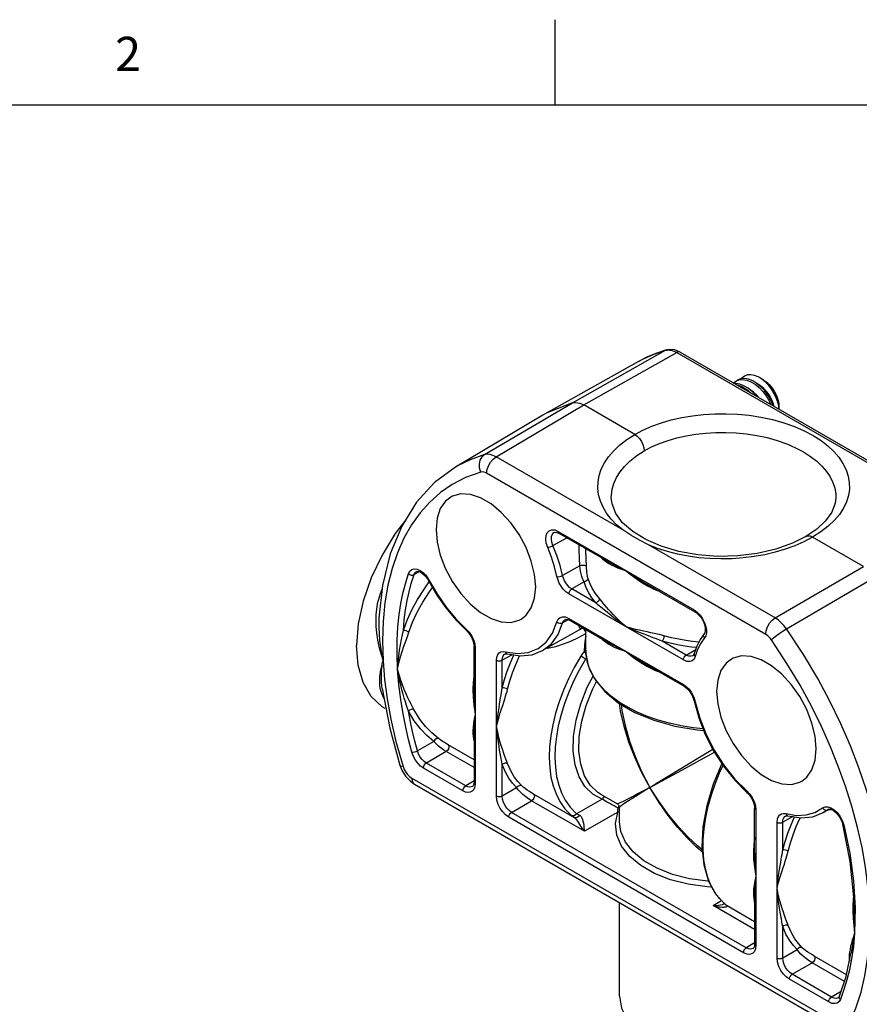
# Model space of a CAD drawing. Units: inches. Extents: x 0.7 to 21.3, y 0.5 to 16.
# Drawn here: x 16.9 to 19.4, y 13.1 to 16 of the extents above; entities that cross this region are included whole.
import ezdxf

# ---------------------------------------------------------------- set-up
doc = ezdxf.new("R2010")
doc.units = ezdxf.units.IN
doc.header["$LTSCALE"] = 1.21
doc.header["$MEASUREMENT"] = 0
doc.layers.get('0').update_dxf_attribs({"linetype": 'CONTINUOUS'})
doc.layers.add('AXIS', color=7, linetype='CONTINUOUS')
doc.styles.add('TEXTSTYLE_2', font='txt', dxfattribs={"width": 0.8})

msp = doc.modelspace()

# ---------------------------------------------------------------- linework, layer by layer
at = {"color": 7, "linetype": 'CONTINUOUS'}
for p, q in [((18.507, 15.75), (18.507, 16)), ((21.05, 15.75), (0.964, 15.75)), ((18.5577, 14.8787), (18.8299, 15.0323)), ((18.5908, 14.8722), (18.8631, 15.0258)), ((18.7632, 15.0062), (18.7942, 15.0203)), ((18.7942, 15.0203), (18.8299, 15.0323)), ((18.8328, 15.0335), (18.8299, 15.0323)), ((18.8329, 15.0335), (18.8328, 15.0335)), ((18.8631, 15.0258), (19.68, 14.5542)), ((18.8728, 15.0267), (19.6897, 14.5551)), ((18.7509, 14.9996), (18.4777, 14.8458)), ((18.7509, 14.9996), (18.7632, 15.0062)), ((19.0697, 14.9605), (19.0607, 14.9569)), ((19.0286, 14.9367), (19.0354, 14.9423)), ((19.1166, 14.9453), (19.1046, 14.9523)), ((18.3006, 14.7268), (18.5577, 14.8787)), ((18.3338, 14.7203), (18.5908, 14.8722)), ((18.7397, 14.7862), (18.5908, 14.8722)), ((18.4777, 14.8458), (18.4712, 14.842)), ((19.1619, 14.8598), (19.1612, 14.8687)), ((19.162, 14.8667), (19.162, 14.8597)), ((18.4712, 14.842), (18.215, 14.6904)), ((18.7046, 14.5063), (18.3338, 14.7203)), ((19.1231, 14.2006), (18.3062, 14.6723)), ((18.6713, 14.601), (18.6713, 14.6014)), ((19.3287, 14.6014), (19.3287, 14.601)), ((18.5044, 14.4993), (18.5044, 14.4993)), ((18.5055, 14.5063), (18.5156, 14.5021)), ((18.5156, 14.5021), (18.9137, 14.2723)), ((18.5006, 14.4611), (18.5411, 14.4834)), ((18.5181, 14.4967), (18.6637, 14.4126)), ((19.2405, 14.4876), (19.2407, 14.4877)), ((19.4092, 14.3997), (19.2603, 14.4857)), ((19.1507, 14.2487), (18.7799, 14.4628)), ((18.0244, 14.436), (18.002, 14.3442)), ((18.1092, 14.3841), (18.0939, 14.3757)), ((18.1007, 14.3845), (18.1008, 14.3845)), ((18.5788, 14.4016), (18.5287, 14.3726)), ((19.1507, 14.2487), (19.4092, 14.3997)), ((18.5914, 14.3544), (18.5555, 14.3336)), ((19.1839, 14.2169), (19.4423, 14.3679)), ((18.002, 14.3442), (17.9913, 14.2483)), ((18.6257, 14.293), (18.5555, 14.3336)), ((18.7705, 14.351), (18.9161, 14.2669)), ((18.8821, 14.1258), (18.5472, 14.3191)), ((17.9913, 14.2483), (17.9908, 14.2212)), ((17.9913, 14.2483), (17.9913, 14.2483)), ((18.5287, 14.2346), (18.5455, 14.244)), ((18.5359, 14.2447), (18.536, 14.2447)), ((18.5374, 14.2517), (18.5472, 14.2476)), ((18.5472, 14.2476), (18.8821, 14.0543)), ((18.5497, 14.2422), (18.6637, 14.1763)), ((18.247, 14.2125), (18.247, 14.2125)), ((18.5848, 14.2177), (18.47, 14.1531)), ((18.5848, 14.2177), (18.5874, 14.2191)), ((18.5869, 14.2189), (18.587, 14.219)), ((18.587, 14.219), (18.5897, 14.2191)), ((18.5906, 14.216), (18.5931, 14.2122)), ((18.8904, 14.1402), (18.8202, 14.1808)), ((18.2696, 14.034), (18.2696, 14.1657)), ((18.273, 14.1608), (18.273, 13.7638)), ((18.5954, 14.1587), (18.5942, 14.1563)), ((18.5965, 14.1608), (18.5954, 14.1587)), ((18.5968, 14.1448), (18.5965, 14.1532)), ((18.5965, 14.1532), (18.5965, 14.1532)), ((18.8904, 14.1402), (18.9183, 14.1569)), ((18.9239, 14.1565), (18.917, 14.1363)), ((18.335, 13.728), (18.335, 14.125)), ((18.3808, 14.1413), (18.3516, 14.125)), ((18.3516, 14.0439), (18.3516, 14.125)), ((18.3599, 14.1431), (18.3599, 14.1431)), ((18.367, 14.1434), (18.367, 14.1434)), ((18.5949, 14.1473), (18.5914, 14.1502)), ((18.5967, 14.1458), (18.5949, 14.1473)), ((18.596, 14.1284), (18.5996, 14.1304)), ((18.6012, 14.1186), (18.5967, 14.1453)), ((18.5968, 14.1448), (18.5968, 14.1448)), ((18.9102, 14.1384), (18.9101, 14.1383)), ((18.9139, 14.1443), (18.9139, 14.1443)), ((18.6097, 14.0954), (18.6012, 14.1186)), ((18.6209, 14.0748), (18.6097, 14.0954)), ((18.7705, 14.1147), (18.8845, 14.0488)), ((18.0011, 14.0421), (18.0011, 14.0421)), ((18.9138, 14.0058), (18.927, 13.9569)), ((18.9138, 14.0058), (18.9138, 14.0058)), ((18.2696, 13.9107), (18.2696, 13.7686)), ((18.0411, 13.887), (18.0619, 13.8138)), ((18.1515, 13.8873), (18.1038, 13.8596)), ((18.2696, 13.8338), (18.1942, 13.8773)), ((18.1881, 13.8577), (18.1299, 13.8239)), ((18.2696, 13.8106), (18.1881, 13.8577)), ((18.0522, 13.8182), (18.0521, 13.8182)), ((18.2368, 13.7429), (18.1216, 13.8095)), ((18.2451, 13.7573), (18.1299, 13.8239)), ((18.3516, 13.728), (18.3516, 13.8194)), ((18.0874, 13.7799), (19.3419, 13.0556)), ((18.0955, 13.7619), (19.3501, 13.0376)), ((18.2696, 13.7719), (18.2451, 13.7573)), ((18.265, 13.7555), (18.2649, 13.7555)), ((18.273, 13.7638), (18.272, 13.7543)), ((18.3516, 13.728), (18.3941, 13.7525)), ((18.5635, 13.6641), (18.444, 13.7331)), ((18.6402, 13.7327), (18.6401, 13.7328)), ((19.0682, 13.7383), (19.0682, 13.7383)), ((18.3795, 13.6798), (18.4379, 13.7135)), ((18.5924, 13.6243), (18.4379, 13.7135)), ((18.6448, 13.7188), (18.5697, 13.6755)), ((18.691, 13.6927), (18.6949, 13.692)), ((19.0908, 13.5598), (19.0908, 13.6915)), ((19.0581, 13.2688), (18.3712, 13.6653)), ((19.0664, 13.2832), (18.3795, 13.6798)), ((18.6899, 13.6806), (18.5924, 13.6243)), ((19.0943, 13.6867), (19.0943, 13.2897)), ((19.2021, 13.6672), (19.1729, 13.6509)), ((19.1811, 13.6689), (19.1812, 13.669)), ((19.1882, 13.6693), (19.1882, 13.6692)), ((19.3097, 13.6893), (19.2913, 13.6789)), ((19.2913, 13.6789), (19.3044, 13.6876)), ((19.3044, 13.6876), (19.3066, 13.6889)), ((19.3044, 13.6876), (19.3059, 13.6887)), ((19.3047, 13.6865), (19.3074, 13.6867)), ((19.3059, 13.6887), (19.3083, 13.6894)), ((19.3059, 13.6887), (19.306, 13.6887)), ((19.3074, 13.6867), (19.3146, 13.6883)), ((18.6949, 13.6522), (18.6949, 13.6523)), ((19.1563, 13.2539), (19.1563, 13.6509)), ((19.1729, 13.5698), (19.1729, 13.6509)), ((19.3485, 13.645), (19.3485, 13.645)), ((19.0908, 13.4365), (19.0908, 13.2945)), ((19.3817, 13.3917), (19.3807, 13.431)), ((18.9692, 13.4067), (18.9941, 13.4215)), ((19.0908, 13.3365), (18.9692, 13.4067)), ((19.0041, 13.4112), (18.9876, 13.4273)), ((19.003, 13.4119), (19.0041, 13.4112)), ((19.003, 13.4119), (19.0045, 13.4107)), ((19.0095, 13.4067), (19.0105, 13.406)), ((19.0908, 13.3597), (19.0105, 13.406)), ((19.3782, 13.4074), (19.3782, 13.3892)), ((19.3817, 13.3917), (19.3817, 13.3916)), ((19.385, 13.4011), (19.3834, 13.3264)), ((19.1729, 13.2538), (19.1729, 13.3453)), ((19.3834, 13.3264), (19.3798, 13.2871)), ((19.0908, 13.2978), (19.0664, 13.2832)), ((19.0943, 13.2897), (19.0932, 13.2801)), ((19.3798, 13.2871), (19.3747, 13.2511)), ((19.0862, 13.2813), (19.0862, 13.2813)), ((19.1729, 13.2538), (19.2153, 13.2783)), ((19.3596, 13.2045), (19.2653, 13.2589)), ((19.3586, 13.1997), (19.3727, 13.2661)), ((19.3727, 13.2661), (19.3727, 13.2661)), ((19.2007, 13.2056), (19.2591, 13.2393)), ((19.3536, 13.1848), (19.2591, 13.2393)), ((19.3681, 13.2448), (19.3681, 13.2445)), ((19.316, 13.1391), (19.2007, 13.2056)), ((19.3077, 13.1247), (19.1925, 13.1912)), ((19.339, 13.1413), (19.3586, 13.1997)), ((19.3437, 13.1556), (19.316, 13.1391)), ((19.3523, 13.1611), (19.3416, 13.1321)), ((19.3358, 13.1372), (19.3358, 13.1372)), ((19.339, 13.1413), (19.339, 13.1413))]:
    msp.add_line(p, q, dxfattribs=at)
for points in [[(18.8328, 15.0335), (18.8044, 15.0243), (18.7771, 15.013), (18.7509, 14.9996)], [(18.8299, 15.0323), (18.8342, 15.0331), (18.8382, 15.0334), (18.8422, 15.0331), (18.8466, 15.0324), (18.8515, 15.0311), (18.857, 15.0289), (18.8631, 15.0258)], [(18.8728, 15.0267), (18.8571, 15.0333), (18.8418, 15.0349), (18.8329, 15.0335)], [(18.8728, 15.0267), (18.8684, 15.0276), (18.8631, 15.0258)], [(19.1046, 14.9523), (19.1011, 14.9542), (19.0903, 14.9586), (19.0797, 14.9608), (19.0697, 14.9605)], [(19.047, 14.9332), (19.0353, 14.9351), (19.0319, 14.9348)], [(19.0354, 14.9423), (19.0448, 14.946), (19.0557, 14.9469), (19.0675, 14.945), (19.0796, 14.9403), (19.0919, 14.933), (19.1039, 14.9232), (19.115, 14.9114), (19.1247, 14.8985), (19.1329, 14.8844), (19.1375, 14.8739)], [(19.0386, 14.931), (19.0433, 14.9301), (19.0556, 14.9251), (19.0677, 14.9176), (19.0795, 14.9078), (19.0803, 14.9069)], [(19.0608, 14.9497), (19.0497, 14.9488), (19.0402, 14.9451)], [(19.0835, 14.9114), (19.0714, 14.9212), (19.0592, 14.9285), (19.047, 14.9332)], [(19.0607, 14.9569), (19.0522, 14.9499), (19.0515, 14.9489)], [(19.145, 14.8696), (19.1443, 14.872), (19.1381, 14.8864), (19.1301, 14.9003), (19.1205, 14.9134), (19.1093, 14.9254), (19.0973, 14.9353), (19.085, 14.9428), (19.0728, 14.9476), (19.0608, 14.9497)], [(19.1481, 14.8678), (19.1454, 14.8777), (19.1406, 14.8892), (19.1342, 14.9005), (19.1264, 14.9111), (19.1174, 14.9206), (19.1078, 14.9285), (19.1001, 14.933)], [(19.1222, 14.9392), (19.1117, 14.9477), (19.1046, 14.9523)], [(19.1166, 14.9453), (19.1261, 14.9388), (19.1345, 14.9308), (19.1422, 14.9215), (19.149, 14.9111), (19.1545, 14.8999), (19.1586, 14.8886), (19.1612, 14.8773), (19.162, 14.8667)], [(19.1612, 14.8687), (19.1585, 14.8808), (19.1541, 14.8934), (19.1481, 14.9057), (19.1408, 14.9176), (19.132, 14.929), (19.1222, 14.9392)], [(19.1032, 14.8937), (19.0972, 14.9009), (19.0877, 14.9099), (19.0776, 14.917), (19.0748, 14.9184)], [(19.0958, 14.898), (19.0945, 14.8996), (19.0835, 14.9114)], [(18.5577, 14.8787), (18.4903, 14.8525), (18.4777, 14.8458)], [(18.5577, 14.8787), (18.5678, 14.8797), (18.579, 14.8775), (18.5908, 14.8722)], [(18.7397, 14.7862), (18.764, 14.7988), (18.7901, 14.8101), (18.8177, 14.8199), (18.8468, 14.8283), (18.8773, 14.8352), (18.9089, 14.8406), (18.9414, 14.8443), (18.9744, 14.8463), (19.0076, 14.8466), (19.0409, 14.8452), (19.0747, 14.842), (19.1089, 14.8368), (19.1429, 14.8295), (19.1759, 14.8203), (19.2072, 14.8092), (19.2361, 14.7966), (19.2622, 14.7827), (19.2852, 14.7679), (19.3052, 14.7524), (19.3226, 14.7361), (19.3373, 14.719), (19.3493, 14.7012), (19.3584, 14.6828), (19.3646, 14.6641), (19.3678, 14.6451), (19.368, 14.626), (19.3652, 14.607), (19.3594, 14.5883), (19.3507, 14.5699), (19.339, 14.552), (19.3244, 14.5346), (19.3064, 14.5176), (19.2843, 14.5007), (19.2603, 14.4857)], [(18.7046, 14.5063), (18.6865, 14.5217), (18.6708, 14.538), (18.6576, 14.5551), (18.647, 14.5728), (18.6392, 14.591), (18.6341, 14.6095), (18.6318, 14.6283), (18.6324, 14.6471), (18.6358, 14.6658), (18.642, 14.6842), (18.6509, 14.7024), (18.6626, 14.7201), (18.6772, 14.7374), (18.6949, 14.7544), (18.7165, 14.7712), (18.7397, 14.7862)], [(18.7397, 14.7862), (18.7468, 14.7811), (18.7535, 14.774), (18.7593, 14.7656), (18.7638, 14.7563), (18.7666, 14.747), (18.7676, 14.7383)], [(18.7676, 14.7383), (18.7893, 14.7495), (18.8126, 14.7595), (18.8372, 14.7682), (18.8632, 14.7757), (18.8904, 14.7818), (18.9186, 14.7866), (18.9476, 14.7899), (18.9771, 14.7916), (19.0067, 14.7919), (19.0365, 14.7906), (19.0666, 14.7877), (19.0971, 14.783), (19.1274, 14.7766), (19.1569, 14.7683), (19.1848, 14.7584), (19.2107, 14.7471), (19.2339, 14.7347), (19.2545, 14.7216), (19.2724, 14.7077), (19.2878, 14.6932), (19.301, 14.6779), (19.3117, 14.662), (19.3198, 14.6456), (19.3254, 14.6289), (19.3282, 14.612), (19.3287, 14.6014)], [(18.3338, 14.7203), (18.325, 14.7246), (18.3169, 14.7271), (18.3089, 14.7279), (18.3006, 14.7268)], [(18.6713, 14.6014), (18.6715, 14.608), (18.6737, 14.6255), (18.6787, 14.6428), (18.6864, 14.6598), (18.6968, 14.6764), (18.7099, 14.6926), (18.7261, 14.7084), (18.7459, 14.7242), (18.7676, 14.7383)], [(18.3006, 14.7268), (18.258, 14.712), (18.2207, 14.6937), (18.215, 14.6904)], [(18.2896, 14.6755), (18.2858, 14.6872), (18.2851, 14.6993), (18.2876, 14.7106), (18.2929, 14.7201), (18.3006, 14.7268)], [(18.3062, 14.6723), (18.3075, 14.6829), (18.3114, 14.6941), (18.3175, 14.7047), (18.3252, 14.7138), (18.3338, 14.7203)], [(18.2896, 14.6755), (18.2447, 14.6596), (18.2058, 14.6396), (18.171, 14.6157), (18.1398, 14.5881), (18.1116, 14.5567), (18.0864, 14.5214), (18.0643, 14.4823), (18.0453, 14.4397), (18.0297, 14.3938), (18.0175, 14.3449)], [(18.215, 14.6904), (18.154, 14.6456), (18.1013, 14.5878), (18.0578, 14.5177), (18.0244, 14.436)], [(18.3062, 14.6723), (18.3018, 14.6744), (18.2978, 14.6756), (18.2937, 14.6761), (18.2896, 14.6755)], [(18.2016, 14.6027), (18.186, 14.5908), (18.1708, 14.5692), (18.1614, 14.5411), (18.1582, 14.508)], [(18.4499, 14.3396), (18.4467, 14.3764), (18.4372, 14.4154), (18.422, 14.4546), (18.4016, 14.4926), (18.377, 14.5275), (18.349, 14.5579), (18.3193, 14.5824), (18.2887, 14.6001), (18.259, 14.6099), (18.2311, 14.6117), (18.2065, 14.6053), (18.2016, 14.6027)], [(19.2405, 14.4876), (19.2016, 14.468), (19.1526, 14.4504), (19.0985, 14.4377), (19.0411, 14.4305), (18.9824, 14.429), (18.9242, 14.4333), (18.8685, 14.4433), (18.8172, 14.4585), (18.7719, 14.4782), (18.7339, 14.5016), (18.7045, 14.5276), (18.6844, 14.5548), (18.6734, 14.583), (18.6713, 14.6014)], [(19.3287, 14.6014), (19.3268, 14.5846), (19.3167, 14.558), (19.2985, 14.5326), (19.2727, 14.5089), (19.2407, 14.4877)], [(18.1582, 14.508), (18.1614, 14.4711), (18.1708, 14.4322), (18.186, 14.3929), (18.2065, 14.3549), (18.2311, 14.3201), (18.259, 14.2896), (18.2887, 14.2651), (18.3193, 14.2475), (18.349, 14.2376), (18.377, 14.2358), (18.4016, 14.2423), (18.4078, 14.2455)], [(18.4853, 14.4551), (18.4811, 14.4676), (18.4795, 14.4793), (18.4803, 14.4897), (18.4835, 14.4982), (18.489, 14.504), (18.4963, 14.5068), (18.5055, 14.5063)], [(18.5006, 14.4611), (18.4973, 14.4707), (18.496, 14.4797), (18.4966, 14.4877), (18.4991, 14.4942), (18.5033, 14.4986), (18.5044, 14.4993)], [(18.5044, 14.4993), (18.5074, 14.5), (18.5122, 14.4993), (18.5181, 14.4967)], [(18.5156, 14.5021), (18.5162, 14.4988), (18.5181, 14.4967)], [(18.7799, 14.4628), (18.7535, 14.4766), (18.7284, 14.4911), (18.7046, 14.5063)], [(19.2603, 14.4857), (19.2348, 14.472), (19.2081, 14.4601), (19.1801, 14.4498), (19.1509, 14.4411), (19.1206, 14.4339), (19.0893, 14.4283), (19.0573, 14.4244), (19.0249, 14.4221), (18.9923, 14.4214), (18.9598, 14.4225), (18.9276, 14.4252), (18.896, 14.4296), (18.8651, 14.4356), (18.8354, 14.4432), (18.8069, 14.4523), (18.7799, 14.4628)], [(19.2407, 14.4877), (19.2465, 14.4894), (19.2532, 14.4887), (19.2603, 14.4857)], [(18.4853, 14.4551), (18.4886, 14.4559), (18.4926, 14.4573), (18.4968, 14.4591), (18.5006, 14.4611)], [(18.5123, 14.3699), (18.5054, 14.3981), (18.4963, 14.4267), (18.4853, 14.4551)], [(18.5287, 14.3726), (18.5214, 14.4019), (18.512, 14.4315), (18.5006, 14.4611)], [(18.5788, 14.4016), (18.5781, 14.424), (18.5776, 14.4475), (18.5775, 14.4624)], [(18.5985, 14.4002), (18.5977, 14.4232), (18.597, 14.4472), (18.5969, 14.4512)], [(18.643, 14.4246), (18.6455, 14.4221), (18.651, 14.4174), (18.6571, 14.4128)], [(18.6571, 14.4128), (18.6638, 14.4084), (18.6713, 14.4042), (18.6798, 14.3999), (18.6897, 14.3957), (18.7013, 14.3914), (18.7147, 14.3872)], [(18.6637, 14.4126), (18.668, 14.4102), (18.6775, 14.405), (18.6884, 14.3994), (18.7008, 14.3935), (18.7147, 14.3872)], [(18.0777, 14.3785), (18.0816, 14.3857), (18.0873, 14.3904), (18.0946, 14.3923), (18.103, 14.3912)], [(18.0939, 14.3757), (18.0969, 14.3812), (18.1007, 14.3845)], [(18.1007, 14.3845), (18.1011, 14.3847), (18.105, 14.3853), (18.1114, 14.3835), (18.119, 14.3789), (18.1265, 14.372), (18.1334, 14.3631), (18.1374, 14.3562)], [(18.103, 14.3912), (18.1119, 14.3874), (18.1202, 14.3816), (18.1273, 14.3747), (18.1336, 14.3667), (18.1396, 14.3568)], [(18.5985, 14.4002), (18.5969, 14.4015), (18.5933, 14.4024), (18.5884, 14.4027), (18.5833, 14.4025), (18.5788, 14.4016)], [(18.5914, 14.3544), (18.5878, 14.3618), (18.5849, 14.3698), (18.5827, 14.3778), (18.581, 14.3854), (18.5797, 14.3931), (18.5788, 14.4016)], [(18.603, 14.3652), (18.6015, 14.3709), (18.6005, 14.3769), (18.5997, 14.3828), (18.5992, 14.3884), (18.5988, 14.394), (18.5985, 14.4002)], [(18.7147, 14.3872), (18.7267, 14.3788), (18.7378, 14.3712), (18.7481, 14.3646), (18.7577, 14.3585), (18.7669, 14.353), (18.7705, 14.351)], [(18.7147, 14.3872), (18.7264, 14.3774), (18.7376, 14.3688), (18.748, 14.3612), (18.7579, 14.3546), (18.7675, 14.3485)], [(18.0459, 14.0987), (18.0442, 14.1423), (18.0445, 14.184), (18.0467, 14.2228), (18.0504, 14.2586), (18.0554, 14.291), (18.0613, 14.3205), (18.0685, 14.3489), (18.0777, 14.3785)], [(18.0626, 14.2116), (18.0654, 14.2435), (18.0692, 14.273), (18.0739, 14.3), (18.0793, 14.3252), (18.0858, 14.3499), (18.0939, 14.3757)], [(18.0626, 14.2116), (18.0739, 14.2423), (18.0878, 14.2727), (18.1041, 14.3026), (18.1222, 14.3312), (18.1386, 14.3542)], [(18.0777, 14.3785), (18.0813, 14.3759), (18.0857, 14.3745), (18.0901, 14.3744), (18.0939, 14.3757)], [(18.1396, 14.3568), (18.1378, 14.3562), (18.1374, 14.3562)], [(18.1374, 14.3562), (18.1605, 14.3159), (18.1869, 14.278), (18.2159, 14.2433), (18.247, 14.2125)], [(18.1396, 14.3568), (18.1622, 14.3174), (18.1879, 14.2803), (18.2162, 14.2464), (18.2465, 14.2164)], [(18.5123, 14.3699), (18.516, 14.3695), (18.5204, 14.3699), (18.5249, 14.371), (18.5287, 14.3726)], [(18.5472, 14.3191), (18.5386, 14.3253), (18.5307, 14.3334), (18.5241, 14.3421), (18.5191, 14.3508), (18.5153, 14.3598), (18.5123, 14.3699)], [(18.5555, 14.3336), (18.5488, 14.3383), (18.5427, 14.3445), (18.5377, 14.3512), (18.5339, 14.3579), (18.5309, 14.3648), (18.5287, 14.3726)], [(18.603, 14.3652), (18.6021, 14.3614), (18.5996, 14.3581), (18.5958, 14.3556), (18.5914, 14.3544)], [(18.6257, 14.293), (18.6145, 14.3078), (18.6055, 14.3221), (18.5979, 14.3373), (18.5914, 14.3544)], [(18.6363, 14.3056), (18.6254, 14.32), (18.6167, 14.3339), (18.6092, 14.3486), (18.603, 14.3652)], [(18.001, 14.3349), (17.9943, 14.3196), (17.9864, 14.2899), (17.9825, 14.2576), (17.9825, 14.2246)], [(18.0175, 14.3449), (18.0086, 14.293), (18.0033, 14.2386), (18.0014, 14.182), (18.0031, 14.1233)], [(18.0787, 14.2074), (18.0897, 14.2369), (18.1033, 14.266), (18.1192, 14.2948), (18.1368, 14.3222), (18.148, 14.3377)], [(18.4078, 14.2455), (18.422, 14.2567), (18.4372, 14.2783), (18.4467, 14.3064), (18.4499, 14.3396)], [(18.5472, 14.3191), (18.5479, 14.3232), (18.5496, 14.3273), (18.5523, 14.331), (18.5555, 14.3336)], [(18.7675, 14.3485), (18.7771, 14.3431), (18.7866, 14.338), (18.796, 14.3335), (18.8051, 14.3296), (18.8121, 14.3269)], [(18.6363, 14.3056), (18.6355, 14.3017), (18.6332, 14.298), (18.6298, 14.2949), (18.6257, 14.293)], [(18.7147, 14.2225), (18.7032, 14.2327), (18.6932, 14.2421), (18.6845, 14.2508), (18.6767, 14.2588), (18.6697, 14.2664), (18.6632, 14.2737), (18.6571, 14.2807), (18.6515, 14.2873), (18.6464, 14.2934), (18.6414, 14.2994), (18.6363, 14.3056)], [(18.6448, 14.2771), (18.6323, 14.2875), (18.6257, 14.293)], [(18.7147, 14.2225), (18.7028, 14.2311), (18.6921, 14.2391), (18.6827, 14.2464), (18.6741, 14.2532), (18.6662, 14.2595), (18.6587, 14.2656), (18.6515, 14.2715), (18.6448, 14.2771)], [(18.9137, 14.2723), (18.9143, 14.269), (18.9161, 14.2669)], [(18.9137, 14.2723), (18.9228, 14.2656), (18.9313, 14.2568), (18.9386, 14.2464), (18.9444, 14.2349), (18.9482, 14.2232), (18.9498, 14.2127), (18.9495, 14.204)], [(18.9161, 14.2669), (18.9196, 14.2646), (18.9269, 14.2583), (18.9338, 14.2498), (18.9397, 14.2399), (18.9438, 14.2297), (18.946, 14.2201), (18.9463, 14.212), (18.945, 14.2056), (18.9433, 14.2026)], [(18.5123, 14.2371), (18.5159, 14.2448), (18.5213, 14.2499), (18.5285, 14.2524), (18.5374, 14.2517)], [(18.5287, 14.2346), (18.5314, 14.2406), (18.5359, 14.2447)], [(18.5359, 14.2447), (18.5392, 14.2455), (18.544, 14.2447), (18.5497, 14.2422)], [(18.5472, 14.2476), (18.5479, 14.2443), (18.5497, 14.2422)], [(19.1231, 14.2006), (19.1245, 14.2113), (19.1284, 14.2225), (19.1345, 14.2331), (19.1422, 14.2421), (19.1507, 14.2487)], [(19.1839, 14.2169), (19.1764, 14.2266), (19.1688, 14.2348), (19.1604, 14.2421), (19.1507, 14.2487)], [(17.9825, 14.2246), (17.9843, 14.2043), (17.9872, 14.1844), (17.9912, 14.1648), (17.9964, 14.1448), (18.0031, 14.1233)], [(17.9908, 14.2212), (17.9916, 14.202), (17.9932, 14.183), (17.9956, 14.164), (17.9988, 14.1445), (18.0031, 14.1233)], [(18.0459, 14.0987), (18.0472, 14.1189), (18.0492, 14.1374), (18.0517, 14.1546), (18.0544, 14.1704), (18.0572, 14.1853), (18.06, 14.1992), (18.0626, 14.2116)], [(18.0787, 14.2074), (18.0749, 14.2094), (18.0705, 14.2109), (18.0662, 14.2117), (18.0626, 14.2116)], [(18.2465, 14.2164), (18.2463, 14.2138), (18.247, 14.2125)], [(18.2465, 14.2164), (18.255, 14.2074), (18.2621, 14.197), (18.2678, 14.1854), (18.2717, 14.1729), (18.273, 14.1608)], [(18.247, 14.2125), (18.2507, 14.2088), (18.2575, 14.2003), (18.2633, 14.1903), (18.2673, 14.1799), (18.2693, 14.1703), (18.2696, 14.1657)], [(18.3616, 14.15), (18.3963, 14.1448), (18.4284, 14.1479), (18.4568, 14.1591), (18.4807, 14.1781), (18.4994, 14.2043), (18.5123, 14.2371)], [(18.47, 14.1531), (18.4959, 14.1734), (18.5153, 14.2006), (18.5287, 14.2346)], [(18.5123, 14.2371), (18.516, 14.2347), (18.5204, 14.2334), (18.5249, 14.2333), (18.5287, 14.2346)], [(18.5874, 14.2191), (18.5815, 14.2174), (18.5786, 14.22), (18.5775, 14.2259), (18.5775, 14.2261)], [(18.5876, 14.219), (18.5885, 14.2185), (18.5906, 14.216)], [(18.5931, 14.2122), (18.5957, 14.2077), (18.5965, 14.2061)], [(18.775, 14.1982), (18.7648, 14.2021), (18.7539, 14.2063), (18.7418, 14.2111), (18.7287, 14.2164), (18.7147, 14.2225)], [(18.8252, 14.1965), (18.8162, 14.1989), (18.8066, 14.2012), (18.7967, 14.2035), (18.7865, 14.2057), (18.776, 14.2079), (18.7653, 14.2102), (18.7539, 14.2126), (18.7417, 14.2154), (18.7285, 14.2187), (18.7147, 14.2225)], [(19.1397, 14.1847), (19.1462, 14.1905), (19.1547, 14.1972), (19.1644, 14.2043), (19.1745, 14.2111), (19.1839, 14.2169)], [(19.475, 13.4897), (19.4657, 13.5522), (19.4532, 13.6157), (19.4374, 13.68), (19.4183, 13.7449), (19.3962, 13.8098), (19.371, 13.8745), (19.3428, 13.9393), (19.3111, 14.0048), (19.2753, 14.0715), (19.2337, 14.1414), (19.1839, 14.2169)], [(18.0459, 14.0987), (18.0496, 14.1173), (18.0542, 14.1347), (18.0592, 14.1509), (18.0643, 14.1662), (18.0695, 14.1808), (18.0744, 14.1946), (18.0787, 14.2074)], [(18.4832, 14.1605), (18.4846, 14.1606), (18.5085, 14.1657), (18.531, 14.1726), (18.553, 14.1812), (18.5754, 14.1916), (18.5965, 14.2028)], [(18.5965, 14.1955), (18.595, 14.1868), (18.5929, 14.169), (18.5914, 14.1502)], [(18.643, 14.1883), (18.6455, 14.1858), (18.651, 14.1811), (18.6571, 14.1765)], [(18.8202, 14.1808), (18.812, 14.184), (18.8034, 14.1874), (18.7942, 14.1909), (18.775, 14.1982)], [(18.8252, 14.1965), (18.8248, 14.1924), (18.8237, 14.1879), (18.8221, 14.1839), (18.8202, 14.1808)], [(18.92, 14.162), (18.9061, 14.1636), (18.8862, 14.1665), (18.8652, 14.1702), (18.8434, 14.1749), (18.8202, 14.1808)], [(18.9273, 14.1777), (18.9087, 14.1799), (18.8894, 14.1827), (18.8689, 14.1863), (18.8478, 14.1908), (18.8252, 14.1965)], [(18.9433, 14.2026), (18.9313, 14.1857), (18.9215, 14.1662), (18.9139, 14.1443)], [(18.944, 14.1902), (18.933, 14.1746), (18.9239, 14.1565)], [(18.944, 14.1902), (18.942, 14.1941), (18.9415, 14.1981), (18.9427, 14.2017), (18.9433, 14.2026)], [(18.9495, 14.204), (18.9478, 14.1967), (18.944, 14.1902)], [(19.1397, 14.1847), (19.136, 14.1896), (19.1322, 14.1937), (19.128, 14.1973), (19.1231, 14.2006)], [(19.3764, 13.6941), (19.3579, 13.7533), (19.3367, 13.8124), (19.313, 13.8714), (19.2866, 13.9307), (19.257, 13.9905), (19.2238, 14.0516), (19.1854, 14.1157), (19.1397, 14.1847)], [(18.273, 14.1608), (18.2705, 14.163), (18.2696, 14.1657)], [(18.367, 14.1434), (18.4048, 14.1378), (18.4394, 14.1412), (18.47, 14.1531)], [(18.5942, 14.1563), (18.5931, 14.154), (18.5922, 14.1519), (18.5914, 14.1502)], [(18.5965, 14.1532), (18.5965, 14.1493), (18.5968, 14.1448)], [(18.6571, 14.1765), (18.6638, 14.1721), (18.6713, 14.1679), (18.6798, 14.1637), (18.6897, 14.1594), (18.7013, 14.1551), (18.7147, 14.1509)], [(18.6637, 14.1763), (18.668, 14.1739), (18.6775, 14.1687), (18.6884, 14.1631), (18.7008, 14.1572), (18.7147, 14.1509)], [(17.996, 14.0393), (17.9942, 14.0499), (17.9935, 14.0594), (17.9936, 14.0681), (17.9941, 14.0761), (17.995, 14.0835), (17.996, 14.0904), (17.9972, 14.0968), (17.9983, 14.1027), (17.9995, 14.1081), (18.0007, 14.1132), (18.0019, 14.1183), (18.0031, 14.1233)], [(18.0011, 14.0421), (18.0001, 14.0499), (17.9991, 14.0607), (17.9986, 14.0705), (17.9985, 14.0793), (17.9986, 14.0875), (17.999, 14.0949), (17.9995, 14.1015), (18.0002, 14.1074), (18.001, 14.113), (18.002, 14.1182), (18.0031, 14.1233)], [(18.0031, 14.1233), (18.0076, 14.0691), (18.0151, 14.0125), (18.0259, 13.9524), (18.0411, 13.887)], [(18.335, 14.125), (18.3361, 14.1344), (18.339, 14.1419), (18.3434, 14.1469), (18.3484, 14.1498), (18.3543, 14.1509), (18.3616, 14.15)], [(18.335, 14.125), (18.3388, 14.1236), (18.3433, 14.1231), (18.3478, 14.1236), (18.3516, 14.125)], [(18.3516, 14.125), (18.3524, 14.1322), (18.3547, 14.1379), (18.3581, 14.1418), (18.3599, 14.1431)], [(18.3516, 14.0439), (18.3587, 14.0687), (18.3666, 14.0927), (18.376, 14.1177), (18.3857, 14.1406)], [(18.3599, 14.1431), (18.3611, 14.1436), (18.3646, 14.1438), (18.367, 14.1434)], [(18.3616, 14.15), (18.363, 14.1463), (18.3656, 14.1439), (18.367, 14.1434)], [(18.3678, 14.0404), (18.3747, 14.0645), (18.3823, 14.0878), (18.3915, 14.1121), (18.4025, 14.1382)], [(18.582, 14.1371), (18.5628, 14.1038), (18.5461, 14.0708), (18.5313, 14.0371), (18.5186, 14.0033), (18.5081, 13.9696), (18.4999, 13.9361), (18.494, 13.9033), (18.4906, 13.8713), (18.4895, 13.8404), (18.4909, 13.8109), (18.4947, 13.7831), (18.5009, 13.7572), (18.5094, 13.7335), (18.5205, 13.7114), (18.5352, 13.6903), (18.555, 13.6705)], [(18.596, 14.1284), (18.5773, 14.0961), (18.5611, 14.0641), (18.5467, 14.0314), (18.5344, 13.9986), (18.5242, 13.9658), (18.5162, 13.9334), (18.5105, 13.9015), (18.5072, 13.8704), (18.5062, 13.8404), (18.5075, 13.8118), (18.5112, 13.7848), (18.5172, 13.7597), (18.5254, 13.7367), (18.5362, 13.7152), (18.5505, 13.6947), (18.5697, 13.6755)], [(18.5914, 14.1502), (18.5881, 14.146), (18.585, 14.1417), (18.582, 14.1371)], [(18.596, 14.1284), (18.5932, 14.1302), (18.5895, 14.1325), (18.5856, 14.1349), (18.582, 14.1371)], [(18.5968, 14.1448), (18.604, 14.1082), (18.6227, 14.0697), (18.6522, 14.0336), (18.6918, 14.0008), (18.7402, 13.9724), (18.7959, 13.9493), (18.8572, 13.932), (18.9225, 13.9209), (18.9416, 13.9195)], [(18.7147, 14.1509), (18.7267, 14.1425), (18.7378, 14.135), (18.7481, 14.1283), (18.7577, 14.1223), (18.7669, 14.1167), (18.7705, 14.1147)], [(18.7147, 14.1509), (18.7264, 14.1411), (18.7376, 14.1325), (18.748, 14.1249), (18.7579, 14.1183), (18.7675, 14.1123)], [(18.8821, 14.1258), (18.8827, 14.1299), (18.8845, 14.134), (18.8872, 14.1377), (18.8904, 14.1402)], [(18.917, 14.1363), (18.9134, 14.1286), (18.908, 14.1235), (18.9008, 14.121), (18.8919, 14.1217), (18.8821, 14.1258)], [(18.9101, 14.1383), (18.9047, 14.1365), (18.8979, 14.1371), (18.8904, 14.1402)], [(18.9139, 14.1443), (18.9132, 14.1422), (18.9112, 14.1392), (18.9101, 14.1383)], [(18.917, 14.1363), (18.9145, 14.1395), (18.9137, 14.1428), (18.9139, 14.1443)], [(19.0228, 14.1286), (19.0073, 14.1167), (18.9921, 14.0951), (18.9826, 14.067), (18.9794, 14.0338)], [(19.2711, 13.8654), (19.2679, 13.9023), (19.2585, 13.9412), (19.2433, 13.9805), (19.2228, 14.0185), (19.1982, 14.0533), (19.1703, 14.0838), (19.1406, 14.1083), (19.11, 14.1259), (19.0803, 14.1358), (19.0523, 14.1376), (19.0277, 14.1311), (19.0228, 14.1286)], [(18.0774, 13.9756), (18.0746, 13.9841), (18.0716, 13.993), (18.0685, 14.0028), (18.0652, 14.0137), (18.0618, 14.0257), (18.0582, 14.0388), (18.0548, 14.0527), (18.0516, 14.067), (18.0486, 14.0821), (18.0459, 14.0987)], [(18.0877, 13.8559), (18.0781, 13.8928), (18.0697, 13.9294), (18.0619, 13.9684), (18.0551, 14.0099), (18.0496, 14.0537), (18.0459, 14.0987)], [(18.0934, 13.9807), (18.0893, 13.9883), (18.0851, 13.9963), (18.0806, 14.0053), (18.0757, 14.0154), (18.0705, 14.0267), (18.0652, 14.0393), (18.06, 14.0527), (18.055, 14.0668), (18.0503, 14.0819), (18.0459, 14.0987)], [(18.7675, 14.1123), (18.7771, 14.1068), (18.7866, 14.1018), (18.796, 14.0972), (18.8051, 14.0933), (18.8121, 14.0907)], [(18.2696, 14.0815), (18.2688, 14.0778), (18.2668, 14.0596), (18.266, 14.0394)], [(18.6448, 13.7188), (18.6169, 13.7332), (18.5942, 13.755), (18.5768, 13.7837), (18.5653, 13.8185), (18.56, 13.8585), (18.5611, 13.9025), (18.5684, 13.9492), (18.5819, 13.9975), (18.6011, 14.0457), (18.6183, 14.0788)], [(18.9398, 13.9242), (18.9111, 13.9272), (18.8756, 13.933), (18.8413, 13.9405), (18.8083, 13.9498), (18.7768, 13.9608), (18.7472, 13.9733), (18.7197, 13.9873), (18.6945, 14.0027), (18.6718, 14.0193), (18.6518, 14.0371), (18.6348, 14.0557), (18.6209, 14.0748)], [(18.0067, 14.0122), (18.0055, 14.014), (17.9994, 14.0274), (17.996, 14.0393)], [(18.0011, 14.0421), (18.0226, 13.9266), (18.0522, 13.8182)], [(18.266, 14.0394), (18.2667, 14.0173), (18.2689, 13.9934), (18.273, 13.9675)], [(18.335, 13.9317), (18.3387, 13.946), (18.3426, 13.9592), (18.3464, 13.9714), (18.35, 13.9826), (18.3533, 13.9929), (18.3564, 14.0025), (18.3592, 14.0112), (18.3618, 14.0194), (18.364, 14.0269), (18.366, 14.0339), (18.3678, 14.0404)], [(18.3473, 14.0154), (18.3486, 14.0235), (18.3497, 14.0309), (18.3507, 14.0376), (18.3516, 14.0439)], [(18.3678, 14.0404), (18.364, 14.0422), (18.3596, 14.0435), (18.3553, 14.0441), (18.3516, 14.0439)], [(18.6401, 13.7328), (18.6314, 13.7383), (18.6095, 13.7593), (18.5928, 13.787), (18.5817, 13.8205), (18.5766, 13.859), (18.5776, 13.9013), (18.5847, 13.9463), (18.5977, 13.9928), (18.6162, 14.0392), (18.6284, 14.0627)], [(18.8821, 14.0543), (18.8827, 14.0509), (18.8845, 14.0488)], [(18.8821, 14.0543), (18.8907, 14.048), (18.8987, 14.04), (18.9052, 14.0313), (18.9102, 14.0226), (18.9141, 14.0136), (18.917, 14.0035)], [(18.8845, 14.0488), (18.8881, 14.0465), (18.8954, 14.04), (18.9024, 14.0314), (18.9083, 14.0215), (18.9123, 14.0113), (18.9138, 14.0058)], [(18.2696, 14.034), (18.2699, 14.0153), (18.271, 13.9925), (18.273, 13.9675)], [(18.335, 13.9317), (18.3369, 13.9473), (18.3388, 13.9616), (18.3407, 13.9745), (18.3426, 13.9862), (18.3443, 13.9969), (18.3473, 14.0154)], [(18.9794, 14.0338), (18.9826, 13.997), (18.9921, 13.958), (19.0073, 13.9188), (19.0277, 13.8808), (19.0523, 13.8459), (19.0803, 13.8154), (19.11, 13.791), (19.1406, 13.7733), (19.1703, 13.7635), (19.1982, 13.7617), (19.2228, 13.7681), (19.229, 13.7714)], [(18.0934, 13.9807), (18.0897, 13.9813), (18.0854, 13.9805), (18.081, 13.9785), (18.0774, 13.9756)], [(18.1657, 13.896), (18.1461, 13.9127), (18.1278, 13.9315), (18.1103, 13.9536), (18.0934, 13.9807)], [(18.6941, 13.9995), (18.6976, 13.9755), (18.7077, 13.9317), (18.7219, 13.8861), (18.739, 13.842), (18.7591, 13.7987), (18.7842, 13.7527)], [(18.6998, 13.9961), (18.7021, 13.9781), (18.7114, 13.9338), (18.7247, 13.8877), (18.7409, 13.8431), (18.7601, 13.7993), (18.7842, 13.7527)], [(18.917, 14.0035), (18.9145, 14.0046), (18.9138, 14.0058)], [(18.917, 14.0035), (18.9299, 13.9558), (18.9486, 13.908), (18.9725, 13.8614), (19.0009, 13.8174), (19.033, 13.7773), (19.0677, 13.7423)], [(18.1038, 13.8596), (18.0963, 13.8881), (18.0895, 13.9162), (18.0833, 13.9451), (18.0774, 13.9756)], [(18.1515, 13.8873), (18.1313, 13.9047), (18.1127, 13.9243), (18.0947, 13.9473), (18.0774, 13.9756)], [(18.273, 13.9675), (18.2699, 13.9532), (18.2678, 13.9405), (18.2665, 13.9293), (18.266, 13.9192), (18.2661, 13.9102)], [(18.273, 13.9675), (18.2715, 13.9516), (18.2704, 13.9373), (18.2698, 13.9246), (18.2696, 13.9131), (18.2696, 13.9107)], [(18.927, 13.9569), (18.9462, 13.9079), (18.9706, 13.8603)], [(18.3678, 13.8223), (18.3655, 13.8286), (18.3629, 13.8355), (18.36, 13.8433), (18.3569, 13.852), (18.3536, 13.8617), (18.3501, 13.8725), (18.3464, 13.8847), (18.3425, 13.8986), (18.3387, 13.9142), (18.335, 13.9317)], [(18.3477, 13.8425), (18.3461, 13.8517), (18.3444, 13.8618), (18.3426, 13.8729), (18.3407, 13.8853), (18.3388, 13.8992), (18.3369, 13.9146), (18.335, 13.9317)], [(18.1657, 13.896), (18.1623, 13.8964), (18.1582, 13.8949), (18.1544, 13.8916), (18.1515, 13.8873)], [(18.1942, 13.8773), (18.1892, 13.8803), (18.1834, 13.8838), (18.1775, 13.8876), (18.1716, 13.8916), (18.1657, 13.896)], [(18.2661, 13.9102), (18.2667, 13.902), (18.2679, 13.8944), (18.2696, 13.8865)], [(18.1881, 13.8577), (18.1811, 13.862), (18.1734, 13.8675), (18.1658, 13.8736), (18.1585, 13.8801), (18.1515, 13.8873)], [(18.1942, 13.8773), (18.1961, 13.8745), (18.1962, 13.8702), (18.1947, 13.8653), (18.1918, 13.8608), (18.1881, 13.8577)], [(18.7842, 13.7527), (18.8086, 13.7678), (18.838, 13.7859), (18.8744, 13.8082), (18.9195, 13.8356), (18.9682, 13.865)], [(19.229, 13.7714), (19.2433, 13.7825), (19.2585, 13.8042), (19.2679, 13.8323), (19.2711, 13.8654)], [(18.0877, 13.8559), (18.0913, 13.8559), (18.0957, 13.8566), (18.1, 13.8579), (18.1038, 13.8596)], [(18.1216, 13.8095), (18.1133, 13.8154), (18.1056, 13.823), (18.0984, 13.8325), (18.0923, 13.8437), (18.0877, 13.8559)], [(18.1299, 13.8239), (18.1235, 13.8284), (18.1175, 13.8343), (18.112, 13.8416), (18.1073, 13.8502), (18.1038, 13.8596)], [(18.3516, 13.8194), (18.3504, 13.8265), (18.3477, 13.8425)], [(18.7842, 13.7527), (18.8095, 13.7663), (18.8399, 13.7827), (18.8773, 13.803), (18.9237, 13.8285), (18.9734, 13.8559)], [(18.9706, 13.8603), (18.9996, 13.8153), (19.0325, 13.7743), (19.0682, 13.7383)], [(18.0521, 13.8182), (18.0581, 13.8033), (18.0691, 13.7856), (18.0831, 13.7707), (18.0955, 13.7619)], [(18.0619, 13.8138), (18.0554, 13.8152), (18.0522, 13.8182)], [(18.0619, 13.8138), (18.0653, 13.8053), (18.0698, 13.7973), (18.075, 13.7905), (18.0808, 13.7847), (18.0874, 13.7799)], [(18.1216, 13.8095), (18.1222, 13.8135), (18.124, 13.8176), (18.1267, 13.8213), (18.1299, 13.8239)], [(18.3678, 13.8223), (18.364, 13.8235), (18.3596, 13.8234), (18.3553, 13.822), (18.3516, 13.8194)], [(18.3941, 13.7525), (18.3821, 13.7654), (18.3713, 13.7801), (18.3612, 13.7976), (18.3516, 13.8194)], [(18.409, 13.7572), (18.3974, 13.7698), (18.3869, 13.7841), (18.3771, 13.8011), (18.3678, 13.8223)], [(18.9952, 13.8223), (18.9697, 13.7619), (18.9506, 13.6991), (18.9394, 13.6377), (18.9364, 13.5793), (18.9418, 13.5257), (18.9556, 13.4787), (18.9771, 13.4398), (19.003, 13.4119)], [(18.9876, 13.4273), (18.9741, 13.4455), (18.9627, 13.466), (18.9536, 13.4889), (18.9467, 13.514), (18.9422, 13.5412), (18.94, 13.57), (18.9402, 13.6003), (18.9428, 13.6319), (18.9477, 13.6646), (18.9549, 13.6978), (18.9644, 13.7315), (18.9761, 13.7653), (18.9902, 13.8), (18.9984, 13.8172)], [(18.0874, 13.7799), (18.0887, 13.7708), (18.0926, 13.7642), (18.0955, 13.7619)], [(18.2368, 13.7429), (18.2375, 13.7469), (18.2393, 13.7511), (18.242, 13.7547), (18.2451, 13.7573)], [(18.272, 13.7543), (18.2688, 13.7466), (18.2638, 13.7413), (18.2579, 13.7385), (18.2516, 13.738), (18.2448, 13.7393), (18.2368, 13.7429)], [(18.2649, 13.7555), (18.2613, 13.754), (18.2564, 13.7536), (18.2512, 13.7546), (18.2451, 13.7573)], [(18.2696, 13.7686), (18.2689, 13.7622), (18.2671, 13.7577), (18.265, 13.7555)], [(18.273, 13.7638), (18.2705, 13.766), (18.2696, 13.7686)], [(18.409, 13.7572), (18.4054, 13.7583), (18.4012, 13.7578), (18.3973, 13.7558), (18.3941, 13.7525)], [(18.4379, 13.7135), (18.4302, 13.7183), (18.4214, 13.7247), (18.4126, 13.7319), (18.4051, 13.739), (18.3991, 13.7456), (18.3941, 13.7525)], [(18.444, 13.7331), (18.4385, 13.7363), (18.4319, 13.7404), (18.4249, 13.745), (18.4188, 13.7493), (18.4136, 13.7532), (18.409, 13.7572)], [(18.7842, 13.7527), (18.7656, 13.7428), (18.7484, 13.7337), (18.7323, 13.7253), (18.7185, 13.7182), (18.7077, 13.7128), (18.6996, 13.7088), (18.6942, 13.7063), (18.6908, 13.705), (18.6892, 13.7045), (18.689, 13.7045)], [(18.7842, 13.7527), (18.7663, 13.7415), (18.7498, 13.7312), (18.7345, 13.7214), (18.7215, 13.7131), (18.7113, 13.7064), (18.7039, 13.7014), (18.699, 13.6979), (18.6962, 13.6957), (18.695, 13.6945), (18.6949, 13.6943)], [(18.9373, 13.5701), (18.9238, 13.5814), (18.8964, 13.6072), (18.8676, 13.6378), (18.8394, 13.6718), (18.8119, 13.7093), (18.7842, 13.7527)], [(18.9381, 13.563), (18.9196, 13.579), (18.8929, 13.6052), (18.8649, 13.6363), (18.8375, 13.6707), (18.811, 13.7088), (18.7842, 13.7527)], [(18.3712, 13.6653), (18.3619, 13.6721), (18.3535, 13.6809), (18.3462, 13.6914), (18.3403, 13.7031), (18.3364, 13.7158), (18.335, 13.728)], [(18.335, 13.728), (18.3388, 13.7265), (18.3433, 13.726), (18.3478, 13.7265), (18.3516, 13.728)], [(18.3795, 13.6798), (18.3723, 13.6849), (18.3658, 13.6917), (18.3602, 13.6998), (18.3557, 13.7088), (18.3527, 13.7185), (18.3516, 13.728)], [(18.444, 13.7331), (18.4458, 13.7303), (18.446, 13.726), (18.4445, 13.7211), (18.4415, 13.7166), (18.4379, 13.7135)], [(18.6531, 13.7252), (18.6509, 13.7248), (18.6474, 13.7225), (18.6448, 13.7188)], [(19.0677, 13.7423), (19.0675, 13.7396), (19.0682, 13.7383)], [(19.0677, 13.7423), (19.0763, 13.7333), (19.0834, 13.7229), (19.0891, 13.7113), (19.0929, 13.6988), (19.0943, 13.6867)], [(19.0682, 13.7383), (19.0719, 13.7347), (19.0787, 13.7262), (19.0845, 13.7162), (19.0886, 13.7058), (19.0906, 13.6961), (19.0908, 13.6915)], [(18.6796, 13.6986), (18.6762, 13.7003), (18.6727, 13.7022), (18.669, 13.7042), (18.6651, 13.7062), (18.6611, 13.7085), (18.657, 13.7109), (18.6528, 13.7134), (18.6487, 13.716), (18.6448, 13.7188)], [(18.691, 13.6927), (18.6885, 13.694), (18.6857, 13.6954), (18.6796, 13.6986)], [(18.689, 13.7045), (18.6921, 13.7019), (18.6943, 13.6979), (18.6949, 13.6943)], [(18.6899, 13.6806), (18.6902, 13.6846), (18.6905, 13.6887), (18.691, 13.6927)], [(18.6937, 13.699), (18.6927, 13.6965), (18.691, 13.6927)], [(19.0943, 13.6867), (19.0917, 13.6889), (19.0908, 13.6915)], [(19.1828, 13.6759), (19.2131, 13.6709), (19.2414, 13.6721), (19.2672, 13.6795), (19.2897, 13.6928)], [(19.2897, 13.6928), (19.2968, 13.696), (19.3051, 13.6961), (19.3142, 13.6931), (19.3236, 13.6873), (19.3325, 13.6789), (19.3405, 13.6684), (19.3471, 13.6561), (19.3516, 13.643)], [(19.2897, 13.6928), (19.2928, 13.6893), (19.2966, 13.6872), (19.3007, 13.6866), (19.3044, 13.6876)], [(19.4262, 13.3017), (19.4279, 13.3537), (19.4266, 13.4074), (19.4223, 13.4627), (19.4151, 13.5192), (19.4051, 13.5768), (19.3921, 13.6351), (19.3764, 13.6941)], [(18.3712, 13.6653), (18.3718, 13.6694), (18.3736, 13.6735), (18.3763, 13.6772), (18.3795, 13.6798)], [(18.5697, 13.6755), (18.5666, 13.6721), (18.5627, 13.67), (18.5586, 13.6694), (18.555, 13.6705)], [(18.555, 13.6705), (18.5576, 13.6684), (18.5604, 13.6663), (18.5635, 13.6641)], [(18.5777, 13.6717), (18.5749, 13.6675), (18.5711, 13.6646), (18.567, 13.6634), (18.5635, 13.6641)], [(18.5635, 13.6641), (18.5652, 13.6627), (18.5672, 13.6605), (18.5694, 13.6575), (18.572, 13.6538), (18.5748, 13.6494), (18.5778, 13.6446), (18.5812, 13.6394), (18.585, 13.6339), (18.5888, 13.6287), (18.5924, 13.6243)], [(18.5697, 13.6755), (18.5722, 13.6742), (18.5749, 13.673), (18.5777, 13.6717)], [(18.5777, 13.6717), (18.5802, 13.6701), (18.5827, 13.6675), (18.5849, 13.6638), (18.5868, 13.6592), (18.5883, 13.6538), (18.5895, 13.6479), (18.5905, 13.6416), (18.5913, 13.6352), (18.5919, 13.6291), (18.5924, 13.6243)], [(18.9652, 13.4612), (18.9517, 13.4616), (18.8966, 13.4693), (18.8449, 13.4826), (18.7981, 13.501), (18.7578, 13.5241), (18.7252, 13.551), (18.7015, 13.5809), (18.6873, 13.613), (18.6832, 13.6468), (18.6899, 13.6806)], [(18.6949, 13.681), (18.6943, 13.6808), (18.6899, 13.6806)], [(19.1563, 13.6509), (19.1573, 13.6603), (19.1603, 13.6677), (19.1646, 13.6728), (19.1696, 13.6756), (19.1755, 13.6767), (19.1828, 13.6759)], [(19.1729, 13.6509), (19.1737, 13.6581), (19.176, 13.6638), (19.1793, 13.6677), (19.1811, 13.6689)], [(19.1729, 13.5698), (19.1799, 13.5946), (19.1878, 13.6185), (19.1972, 13.6436), (19.207, 13.6665)], [(19.1811, 13.6689), (19.1824, 13.6695), (19.1858, 13.6697), (19.1882, 13.6693)], [(19.1828, 13.6759), (19.1843, 13.6722), (19.1868, 13.6698), (19.1882, 13.6693)], [(19.1882, 13.6692), (19.226, 13.6637), (19.2607, 13.6671), (19.2913, 13.6789)], [(19.1891, 13.5663), (19.1959, 13.5904), (19.2036, 13.6136), (19.2127, 13.638), (19.2238, 13.664)], [(19.3083, 13.6894), (19.3134, 13.6889), (19.3205, 13.6857), (19.3282, 13.6797), (19.3355, 13.6716), (19.3418, 13.662), (19.3466, 13.6515), (19.3485, 13.645)], [(18.956, 13.4779), (18.9534, 13.478), (18.9004, 13.4853), (18.8506, 13.4981), (18.8055, 13.5159), (18.7667, 13.5381), (18.7354, 13.564), (18.7126, 13.5927), (18.6989, 13.6237), (18.6949, 13.6522)], [(19.1563, 13.6509), (19.1601, 13.6494), (19.1646, 13.6489), (19.1691, 13.6494), (19.1729, 13.6509)], [(19.3516, 13.643), (19.3492, 13.6439), (19.3485, 13.645)], [(19.3807, 13.431), (19.3701, 13.5359), (19.3485, 13.645)], [(19.3516, 13.643), (19.369, 13.5601), (19.3802, 13.4792), (19.385, 13.4011)], [(19.0908, 13.6073), (19.0901, 13.6037), (19.088, 13.5854), (19.0872, 13.5652)], [(19.0872, 13.5652), (19.0879, 13.5432), (19.0902, 13.5192), (19.0943, 13.4934)], [(19.0908, 13.5598), (19.0911, 13.5412), (19.0922, 13.5183), (19.0943, 13.4934)], [(19.1563, 13.4576), (19.1581, 13.4732), (19.1601, 13.4874), (19.162, 13.5004), (19.1638, 13.5121), (19.1655, 13.5228), (19.1671, 13.5325), (19.1685, 13.5413), (19.1698, 13.5494), (19.171, 13.5567), (19.172, 13.5635), (19.1729, 13.5698)], [(19.1563, 13.4576), (19.16, 13.4718), (19.1638, 13.485), (19.1676, 13.4972), (19.1712, 13.5085), (19.1746, 13.5188), (19.1777, 13.5283), (19.1805, 13.5371), (19.183, 13.5452), (19.1853, 13.5527), (19.1873, 13.5597), (19.1891, 13.5663)], [(19.1891, 13.5663), (19.1853, 13.568), (19.1809, 13.5693), (19.1765, 13.5699), (19.1729, 13.5698)], [(19.0943, 13.4934), (19.0912, 13.4791), (19.089, 13.4664), (19.0878, 13.4551), (19.0873, 13.4451), (19.0874, 13.436)], [(19.0943, 13.4934), (19.0927, 13.4775), (19.0917, 13.4632), (19.0911, 13.4504), (19.0908, 13.4389), (19.0908, 13.4365)], [(19.0874, 13.436), (19.088, 13.4279), (19.0891, 13.4202), (19.0908, 13.4124)], [(19.1891, 13.3482), (19.1867, 13.3545), (19.1841, 13.3614), (19.1813, 13.3691), (19.1782, 13.3779), (19.1748, 13.3875), (19.1713, 13.3984), (19.1676, 13.4106), (19.1638, 13.4244), (19.1599, 13.4401), (19.1563, 13.4576)], [(19.1689, 13.3684), (19.1673, 13.3776), (19.1656, 13.3877), (19.1638, 13.3988), (19.162, 13.4112), (19.16, 13.425), (19.1581, 13.4405), (19.1563, 13.4576)], [(19.3801, 13.4362), (19.379, 13.4243), (19.3782, 13.4074)], [(18.9692, 13.4067), (18.9774, 13.4068), (18.9848, 13.4076), (18.9912, 13.4089), (18.9966, 13.4105), (19.001, 13.4122), (19.0022, 13.4128)], [(18.9692, 13.4067), (18.9768, 13.4048), (18.9837, 13.4035), (18.9897, 13.4028), (18.9949, 13.4025), (18.9992, 13.4024), (19.0028, 13.4027), (19.0056, 13.4031), (19.0077, 13.4036), (19.0092, 13.4042), (19.0102, 13.4048), (19.0106, 13.4053), (19.0107, 13.4057), (19.0105, 13.406)], [(19.0105, 13.406), (19.0086, 13.4075), (19.0065, 13.4092), (19.0041, 13.4112)], [(19.0045, 13.4107), (19.0081, 13.4078), (19.0095, 13.4067)], [(19.3782, 13.3892), (19.3791, 13.3697), (19.3808, 13.3488), (19.3834, 13.3264)], [(19.3817, 13.3916), (19.3818, 13.3865), (19.3821, 13.3679), (19.3826, 13.3479), (19.3834, 13.3264)], [(19.1729, 13.3453), (19.1717, 13.3524), (19.1689, 13.3684)], [(19.1891, 13.3482), (19.1853, 13.3494), (19.1809, 13.3493), (19.1765, 13.3478), (19.1729, 13.3453)], [(19.2153, 13.2783), (19.2034, 13.2912), (19.1925, 13.3059), (19.1824, 13.3235), (19.1729, 13.3453)], [(19.2303, 13.2831), (19.2187, 13.2956), (19.2082, 13.3099), (19.1983, 13.327), (19.1891, 13.3482)], [(19.3834, 13.3264), (19.3799, 13.3155), (19.3767, 13.3053), (19.374, 13.2957), (19.3717, 13.2866), (19.3699, 13.2784), (19.3687, 13.2709), (19.3679, 13.2643)], [(19.3834, 13.3264), (19.3812, 13.3141), (19.379, 13.3024), (19.377, 13.2912), (19.3751, 13.2805), (19.3735, 13.2706), (19.3727, 13.2661)], [(19.0908, 13.2945), (19.0902, 13.2881), (19.0884, 13.2835), (19.0862, 13.2813)], [(19.0943, 13.2897), (19.0917, 13.2919), (19.0908, 13.2945)], [(19.3674, 13.0601), (19.3873, 13.1068), (19.4024, 13.1535), (19.4136, 13.2014), (19.4215, 13.2507), (19.4262, 13.3017)], [(19.0581, 13.2688), (19.0587, 13.2728), (19.0605, 13.277), (19.0632, 13.2806), (19.0664, 13.2832)], [(19.0932, 13.2801), (19.0901, 13.2725), (19.0851, 13.2671), (19.0791, 13.2644), (19.0728, 13.2639), (19.0661, 13.2652), (19.0581, 13.2688)], [(19.0862, 13.2813), (19.0825, 13.2798), (19.0777, 13.2794), (19.0725, 13.2804), (19.0664, 13.2832)], [(19.2303, 13.2831), (19.2266, 13.2842), (19.2225, 13.2837), (19.2185, 13.2816), (19.2153, 13.2783)], [(19.2591, 13.2393), (19.2515, 13.2442), (19.2427, 13.2505), (19.2339, 13.2578), (19.2264, 13.2649), (19.2203, 13.2715), (19.2153, 13.2783)], [(19.2653, 13.2589), (19.2598, 13.2622), (19.2531, 13.2663), (19.2462, 13.2709), (19.24, 13.2751), (19.2349, 13.2791), (19.2303, 13.2831)], [(19.2653, 13.2589), (19.2671, 13.2561), (19.2672, 13.2519), (19.2657, 13.247), (19.2628, 13.2425), (19.2591, 13.2393)], [(19.3679, 13.2643), (19.3675, 13.2581), (19.3675, 13.2518), (19.3681, 13.2448)], [(19.1563, 13.2539), (19.1601, 13.2524), (19.1646, 13.2519), (19.1691, 13.2524), (19.1729, 13.2538)], [(19.1925, 13.1912), (19.1832, 13.198), (19.1747, 13.2068), (19.1674, 13.2173), (19.1616, 13.229), (19.1577, 13.2416), (19.1563, 13.2539)], [(19.2007, 13.2056), (19.1936, 13.2108), (19.1871, 13.2176), (19.1814, 13.2257), (19.177, 13.2347), (19.1739, 13.2444), (19.1729, 13.2538)], [(19.3747, 13.2511), (19.3683, 13.2185), (19.3609, 13.1892), (19.3523, 13.1611)], [(19.1925, 13.1912), (19.1931, 13.1952), (19.1949, 13.1994), (19.1976, 13.203), (19.2007, 13.2056)], [(19.3077, 13.1247), (19.3084, 13.1287), (19.3101, 13.1328), (19.3128, 13.1365), (19.316, 13.1391)], [(19.3416, 13.1321), (19.3377, 13.1257), (19.3324, 13.1216), (19.3255, 13.1198), (19.3171, 13.1207), (19.3077, 13.1247)], [(19.3358, 13.1372), (19.3349, 13.1367), (19.3297, 13.1353), (19.3232, 13.136), (19.316, 13.1391)], [(19.339, 13.1413), (19.3383, 13.14), (19.3366, 13.1378), (19.3358, 13.1372)], [(19.3416, 13.1321), (19.3392, 13.1355), (19.3385, 13.1391), (19.339, 13.1413)]]:
    msp.add_lwpolyline(points, dxfattribs=at)
at = {"layer": 'AXIS', "color": 7, "linetype": 'CONTINUOUS'}
for p, q in [((19.0354, 14.9423), (19.0402, 14.9451)), ((18.5965, 14.1532), (18.5965, 14.2152)), ((18.6401, 13.7328), (18.689, 13.7045)), ((18.6949, 13.6523), (18.6949, 13.6943)), ((18.6949, 13.1412), (18.6949, 13.4159))]:
    msp.add_line(p, q, dxfattribs=at)
for points in [[(18.0669, 14.5324), (18.0391, 14.4964), (18.0002, 14.433), (17.9684, 14.3662), (17.945, 14.2982), (17.9306, 14.2314), (17.9257, 14.168)], [(18.0093, 13.9833), (18.0002, 13.9891), (17.9684, 14.0193), (17.945, 14.0601), (17.9306, 14.1103), (17.9257, 14.168)], [(18.6949, 13.1412), (18.7007, 13.1068), (18.7181, 13.0737), (18.7463, 13.0433), (18.7842, 13.0166)]]:
    msp.add_lwpolyline(points, dxfattribs=at)

# ---------------------------------------------------------------- texts
at = {"color": 7, "linetype": 'CONTINUOUS', "insert": (17.257, 15.95), "char_height": 0.1, "width": 0.08, "attachment_point": 2, "line_spacing_factor": 0.9, "style": 'TEXTSTYLE_2'}
msp.add_mtext('2', dxfattribs=at)

doc.saveas('drawing.dxf')
